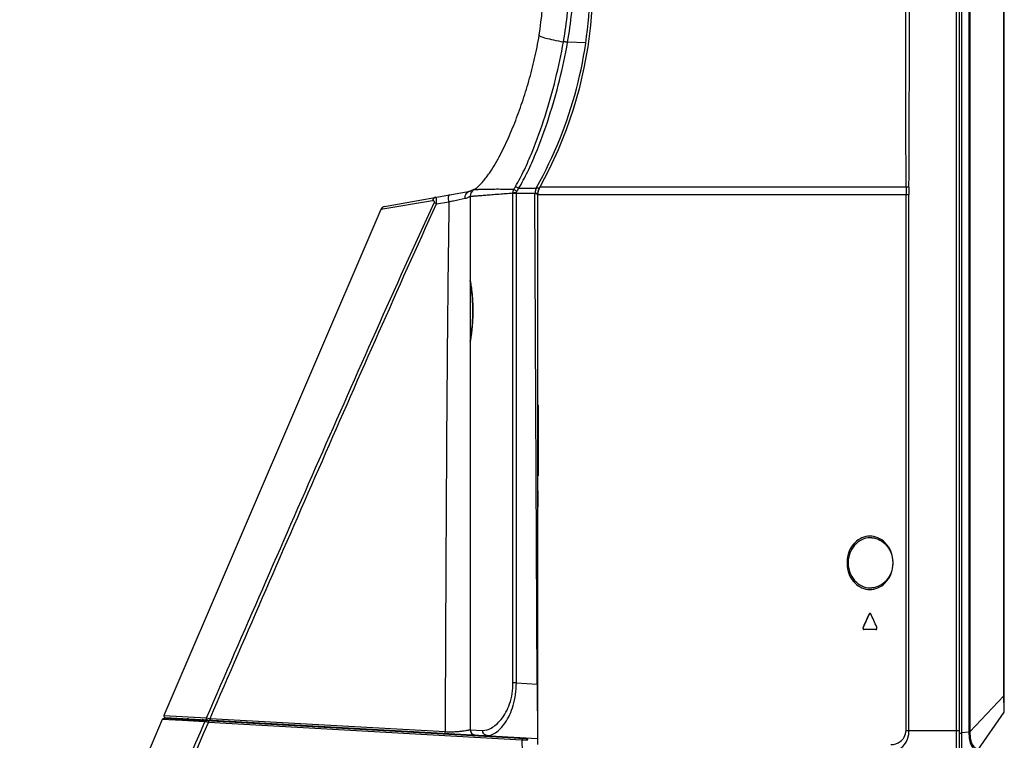
# Model space of a CAD drawing. Units: millimetres. Extents: x 0 to 1189, y 0 to 841.
# Drawn here: x 59 to 106, y 280 to 314 of the extents above; entities that cross this region are included whole.
import ezdxf

# ---------------------------------------------------------------- set-up
doc = ezdxf.new("R2010")
doc.units = ezdxf.units.MM
doc.header["$LTSCALE"] = 65.395
doc.layers.add('3_ALL_AXES', color=7, linetype='CONTINUOUS')
doc.layers.add('7_ALL_FEATURES', color=7, linetype='CONTINUOUS')

msp = doc.modelspace()

# ---------------------------------------------------------------- linework, layer by layer
at = {"layer": '3_ALL_AXES', "color": 7, "linetype": 'Continuous'}
for p, q in [((65.5944, 280.5845), (58.73, 264.5687)), ((66.5513, 280.5288), (65.5944, 280.5845)), ((83.1269, 279.6537), (65.6676, 280.6299)), ((67.643, 280.4653), (66.5488, 280.529)), ((67.8165, 280.4381), (67.643, 280.4653)), ((82.9168, 279.5943), (67.8165, 280.4381)), ((82.9168, 279.5943), (83.1004, 271.4789))]:
    msp.add_line(p, q, dxfattribs=at)
for centre, start, end in [((65.6634, 280.555), 86.8, 156.8), ((83.1227, 279.5788), 1.3, 86.8)]:
    msp.add_arc(centre, 0.075, start, end, dxfattribs=at)
for points in [[(60.8266, 264.5431), (63.0994, 269.8502), (65.3719, 275.1574), (67.643, 280.4653)], [(61.0095, 264.5408), (63.2791, 269.8397), (65.5484, 275.1387), (67.8165, 280.4381)]]:
    msp.add_open_spline(points, degree=3, dxfattribs=at)
for points, knots in [([(67.7034, 280.516), (67.6905, 280.5168), (67.6616, 280.5055), (67.6472, 280.4795), (67.643, 280.4653)], [0, 0, 0, 0, 0.4662367, 1, 1, 1, 1]), ([(67.83, 280.509), (67.8278, 280.5091), (67.8247, 280.4995), (67.8197, 280.4791), (67.8175, 280.455), (67.8165, 280.4381)], [0, 0, 0, 0, 0.0882605, 0.3029492, 1, 1, 1, 1]), ([(82.9302, 279.6647), (82.9281, 279.6648), (82.925, 279.6553), (82.9201, 279.635), (82.9178, 279.6111), (82.9168, 279.5943)], [0, 0, 0, 0, 0.0882272, 0.3027096, 1, 1, 1, 1]), ([(83.1977, 279.5805), (83.1977, 279.5825), (83.1861, 279.5805), (83.1737, 279.5845), (83.1452, 279.5847), (83.1109, 279.5871), (83.0681, 279.5888), (83.0028, 279.5915), (82.9517, 279.5932), (82.9168, 279.5943)], [0, 0, 0, 0, 0.0203485, 0.0793296, 0.1745026, 0.301638, 0.4550327, 0.6278022, 1, 1, 1, 1])]:
    msp.add_open_spline(points, degree=3, knots=knots, dxfattribs=at)
at = {"layer": '7_ALL_FEATURES', "color": 7, "linetype": 'Continuous'}
for p, q in [((103.8442, 279.1234), (103.8442, 490.7814)), ((103.9692, 490.7534), (103.9692, 279.1234)), ((104.0942, 279.0093), (104.0942, 490.9175)), ((104.4432, 489.9423), (104.4432, 279.9873)), ((104.4882, 489.9423), (104.4882, 279.9873)), ((106.1442, 280.9719), (106.1442, 489.2711)), ((106.1207, 281.7234), (106.1207, 488.4499)), ((84.9158, 313.2042), (84.9189, 313.2218)), ((85.1106, 313.1702), (84.9158, 313.2042)), ((85.1137, 313.1879), (84.9189, 313.2218)), ((85.1106, 313.1702), (85.1137, 313.1879)), ((85.9876, 313.1512), (85.1137, 313.1879)), ((84.2288, 307.0765), (83.7751, 306.2116)), ((76.3023, 305.2827), (80.4192, 306.0234)), ((82.484, 282.3402), (82.484, 305.9007)), ((82.6482, 305.9007), (82.484, 305.9007)), ((82.7525, 306.1409), (82.6029, 306.2321)), ((83.5444, 305.9093), (82.6482, 305.9007)), ((82.6482, 282.3402), (82.6482, 305.9007)), ((83.5939, 306.1358), (82.7525, 306.1409)), ((83.6692, 305.8916), (83.544, 305.8915)), ((83.6568, 282.2693), (83.5442, 305.8912)), ((83.5446, 305.9153), (83.5444, 305.9093)), ((83.6477, 305.911), (83.5909, 305.9129)), ((83.6694, 305.841), (83.6692, 305.8918)), ((83.6692, 305.8366), (83.6692, 279.3734)), ((84.3002, 305.8362), (83.6692, 305.8366)), ((84.0637, 305.8362), (83.6922, 305.8365)), ((83.7751, 306.2116), (83.7604, 306.184)), ((101.4113, 306.2106), (83.7751, 306.2116)), ((84.2595, 306.2112), (83.8054, 306.2115)), ((85.8477, 305.836), (84.0637, 305.8362)), ((85.7612, 306.211), (84.2595, 306.2112)), ((101.554, 305.8356), (84.3002, 305.8362)), ((86.8461, 306.2109), (85.7612, 306.211)), ((87.499, 305.8359), (85.8477, 305.836)), ((88.7714, 306.2109), (86.8461, 306.2109)), ((88.8107, 305.8358), (87.499, 305.8359)), ((90.3554, 306.2108), (88.7714, 306.2109)), ((98.8957, 306.2108), (92.3501, 306.2108)), ((101.5544, 306.2106), (98.8957, 306.2108)), ((101.4113, 306.2106), (101.4115, 305.8356)), ((101.4115, 280.0484), (101.4115, 305.8356)), ((101.5542, 306.2106), (101.554, 305.8356)), ((101.554, 280.0484), (101.554, 305.8356)), ((78.6088, 305.555), (76.1168, 305.1351)), ((78.8061, 305.3996), (79.3985, 305.5041)), ((80.4192, 305.7705), (80.4192, 280.0916)), ((76.1168, 305.1351), (65.6783, 280.7801)), ((80.4327, 301.6574), (80.435, 301.6455)), ((80.435, 301.6455), (80.4377, 301.6311)), ((80.4377, 301.6311), (80.4409, 301.614)), ((80.4409, 301.614), (80.4444, 301.5941)), ((80.4444, 301.5941), (80.4482, 301.5711)), ((80.4482, 301.5711), (80.4525, 301.545)), ((80.4525, 301.545), (80.4572, 301.5155)), ((80.4572, 301.5155), (80.4622, 301.4822)), ((80.4622, 301.4822), (80.4677, 301.4447)), ((80.4677, 301.4447), (80.4736, 301.4026)), ((80.4736, 301.4026), (80.4799, 301.3558)), ((80.4799, 301.3558), (80.4865, 301.304)), ((80.4865, 301.304), (80.4934, 301.2472)), ((80.5376, 300.7293), (80.5376, 299.7673)), ((80.4859, 299.1878), (80.4801, 299.1423)), ((80.4919, 299.2372), (80.4859, 299.1878)), ((80.4981, 299.2909), (80.4919, 299.2372)), ((80.5044, 299.3489), (80.4981, 299.2909)), ((80.5107, 299.4117), (80.5044, 299.3489)), ((80.4374, 298.8636), (80.4348, 298.8503)), ((80.4402, 298.8792), (80.4374, 298.8636)), ((80.4434, 298.8972), (80.4402, 298.8792)), ((80.4469, 298.9178), (80.4434, 298.8972)), ((80.4508, 298.941), (80.4469, 298.9178)), ((80.4549, 298.967), (80.4508, 298.941)), ((80.4594, 298.9958), (80.4549, 298.967)), ((80.4642, 299.0275), (80.4594, 298.9958)), ((80.4692, 299.0624), (80.4642, 299.0275)), ((80.4745, 299.1006), (80.4692, 299.0624)), ((80.4801, 299.1423), (80.4745, 299.1006)), ((83.6904, 295.7105), (83.6905, 295.7073)), ((83.6905, 295.7073), (83.6907, 295.703)), ((83.6907, 295.703), (83.6909, 295.6976)), ((83.6909, 295.6976), (83.6912, 295.6874)), ((83.6912, 295.6874), (83.6917, 295.6697)), ((83.6917, 295.6697), (83.6923, 295.6405)), ((83.6923, 295.6405), (83.6933, 295.5846)), ((83.6933, 295.5846), (83.6943, 295.507)), ((83.6943, 295.507), (83.6954, 295.4007)), ((83.6954, 295.4007), (83.6965, 295.2606)), ((83.6965, 295.2606), (83.6975, 295.1095)), ((83.6975, 295.1095), (83.6984, 294.923)), ((83.6984, 294.923), (83.6993, 294.6984)), ((83.6993, 294.6984), (83.6998, 294.4817)), ((83.6998, 294.4817), (83.7002, 294.2386)), ((83.7002, 294.2386), (83.7003, 294.0134)), ((83.7003, 294.0134), (83.7002, 293.7892)), ((83.7003, 294.0134), (83.7003, 294.0193)), ((83.7003, 294.0078), (83.7003, 294.0134)), ((83.6999, 293.5508), (83.6993, 293.3374)), ((83.7002, 293.7892), (83.6999, 293.5508)), ((83.6985, 293.1197), (83.6976, 292.9337)), ((83.6993, 293.3374), (83.6985, 293.1197)), ((83.6956, 292.6468), (83.6944, 292.5296)), ((83.6966, 292.7767), (83.6956, 292.6468)), ((83.6976, 292.9337), (83.6966, 292.7767)), ((83.6906, 292.3201), (83.6904, 292.3171)), ((83.6907, 292.3238), (83.6906, 292.3201)), ((83.691, 292.3309), (83.6907, 292.3238)), ((83.6913, 292.3401), (83.691, 292.3309)), ((83.6917, 292.356), (83.6913, 292.3401)), ((83.6923, 292.3825), (83.6917, 292.356)), ((83.6933, 292.4429), (83.6923, 292.3825)), ((83.6944, 292.5296), (83.6933, 292.4429)), ((83.6889, 291.5507), (83.6864, 290.9174)), ((83.6893, 291.5822), (83.6892, 291.5827)), ((83.6922, 290.9174), (83.6896, 291.5507)), ((83.6864, 290.9174), (83.6922, 290.9174)), ((83.6864, 290.9174), (83.6864, 290.9032)), ((83.6868, 290.7994), (83.6918, 290.7994)), ((99.3617, 285.0274), (99.6518, 285.6607)), ((99.6329, 285.6607), (99.6518, 285.6607)), ((99.3436, 285.0274), (99.3617, 285.0274)), ((99.9636, 284.9094), (99.3836, 284.9094)), ((82.6482, 282.3402), (82.484, 282.3402)), ((82.6482, 282.3402), (83.6567, 282.2838)), ((83.6568, 282.2693), (83.669, 279.7186)), ((83.6692, 282.2765), (83.6571, 282.2765)), ((83.6692, 282.2694), (83.6572, 282.2693)), ((104.4882, 279.9873), (106.1207, 281.7234)), ((106.1207, 281.7234), (106.1442, 281.7234)), ((106.1284, 281.44), (106.1283, 281.4439)), ((65.6783, 280.7801), (67.7274, 280.6609)), ((104.8642, 279.1039), (106.1308, 280.9291)), ((65.743, 280.6757), (83.6691, 279.6735)), ((67.7274, 280.6609), (67.9014, 280.6332)), ((67.9014, 280.6332), (79.2178, 279.9983)), ((68.2054, 280.538), (68.2018, 280.4882)), ((68.4234, 280.5259), (68.4197, 280.476)), ((80.4192, 280.0916), (81.0212, 280.0588)), ((80.5215, 279.7994), (80.5244, 279.8493)), ((101.4115, 280.0484), (103.9692, 280.0484)), ((103.9692, 279.9234), (104.0942, 279.9234)), ((104.443, 279.9649), (104.0942, 279.9343)), ((104.4885, 279.9638), (104.443, 279.9649)), ((104.4882, 279.9873), (104.4432, 279.9873)), ((82.7725, 279.6735), (82.7744, 279.7235)), ((83.1269, 279.6537), (82.7725, 279.6735)), ((83.669, 279.7186), (83.6692, 279.6735))]:
    msp.add_line(p, q, dxfattribs=at)
for points in [[(86.2945, 315.0268), (86.2168, 313.9942), (86.0862, 312.9664), (85.9033, 311.9468), (85.6685, 310.9387), (85.3827, 309.9454), (85.0467, 308.9693), (84.6618, 308.0122), (84.2288, 307.0765)], [(80.6081, 306.0961), (80.6056, 306.0947), (80.601, 306.0921), (80.5945, 306.0885), (80.5857, 306.0839), (80.5747, 306.0782), (80.5613, 306.0715), (80.5454, 306.064), (80.5273, 306.0561), (80.5073, 306.0481), (80.4854, 306.0403), (80.4612, 306.0329), (80.4343, 306.0264), (80.4192, 306.0234)], [(91.3171, 305.8358), (90.3856, 305.8358), (89.5568, 305.8358)], [(92.3501, 306.2108), (91.2898, 306.2108), (90.3554, 306.2108)], [(80.4275, 301.681), (80.4275, 301.681), (80.4276, 301.6808), (80.4278, 301.6798), (80.4282, 301.6783), (80.4287, 301.6763), (80.4293, 301.6737), (80.43, 301.6705), (80.4308, 301.6667), (80.4317, 301.6624), (80.4327, 301.6574)], [(80.4934, 301.2472), (80.5004, 301.1852), (80.5039, 301.1522), (80.5074, 301.1179), (80.511, 301.0823), (80.5144, 301.0453), (80.5179, 301.007), (80.5213, 300.9673), (80.5246, 300.9264), (80.5278, 300.884), (80.5308, 300.8403), (80.5338, 300.7951), (80.5366, 300.7486), (80.5392, 300.7006), (80.5416, 300.6512), (80.5438, 300.6004), (80.5458, 300.5482), (80.5475, 300.4946), (80.5488, 300.4395), (80.5499, 300.3832), (80.5506, 300.3255), (80.5509, 300.2665)], [(80.5509, 300.2665), (80.5509, 300.227), (80.5505, 300.1685), (80.5498, 300.1116), (80.5488, 300.0563), (80.5475, 300.0027), (80.5458, 299.9506), (80.544, 299.9002), (80.5419, 299.8514), (80.5396, 299.8042), (80.5372, 299.7585), (80.5346, 299.7143), (80.5319, 299.6716), (80.529, 299.6304), (80.5261, 299.5906), (80.5231, 299.5521), (80.5201, 299.5151), (80.517, 299.4793), (80.5138, 299.4449), (80.5107, 299.4117)], [(80.4348, 298.8503), (80.4327, 298.8392), (80.4317, 298.8345), (80.4308, 298.8303), (80.43, 298.8266), (80.4293, 298.8235), (80.4287, 298.8208), (80.4282, 298.8187), (80.4279, 298.8171), (80.4276, 298.8161), (80.4276, 298.816)], [(83.6901, 295.7141), (83.6902, 295.7139), (83.6902, 295.7134), (83.6902, 295.7127), (83.6903, 295.7117), (83.6904, 295.7105)], [(83.6904, 292.3171), (83.6903, 292.3148), (83.6902, 292.314), (83.6902, 292.3133), (83.6902, 292.3129), (83.6902, 292.3129)], [(99.7682, 289.331), (99.8565, 289.322), (99.962, 289.2994), (100.0622, 289.2656), (100.1569, 289.2216), (100.246, 289.1683), (100.3294, 289.1063), (100.4068, 289.0363), (100.4781, 288.9585), (100.5427, 288.8738), (100.5998, 288.7833), (100.649, 288.688), (100.6899, 288.5895), (100.7224, 288.4891), (100.7465, 288.3875), (100.7626, 288.2857), (100.7709, 288.1845), (100.7723, 288.1234)], [(100.7723, 288.1234), (100.7708, 288.0594), (100.7623, 287.9584), (100.746, 287.8568), (100.7217, 287.7555), (100.6891, 287.6552), (100.6481, 287.5569), (100.5989, 287.4619), (100.5417, 287.3716), (100.4771, 287.2872), (100.4059, 287.2096), (100.3285, 287.1398), (100.2453, 287.0781), (100.1563, 287.0249), (100.0618, 286.9811), (99.9617, 286.9473), (99.8563, 286.9248), (99.7683, 286.9158)]]:
    msp.add_lwpolyline(points, dxfattribs=at)
for centre, radius, start, end in [((66.1263, 316.0234), 20.0679, 330.68384, 360), ((67.9442, 316.0234), 16, 351.0107, 360), ((-2054.2683, 316.5733), 2155.8475, 359.7245921, 359.9853866), ((80.7942, 305.7705), 0.375, 119.60448, 180), ((79.4233, 305.9007), 3.0607, 359.99999, 0.56257), ((80.3822, 307.549), 2.5818, 325.97924, 329.33131), ((78.8583, 305.8977), 3.7899, 0.04508, 0.54072), ((80.1846, 307.5724), 2.94, 327.6012, 330.86299), ((84.1697, 305.8918), 0.6255, 178.99113, 180.06111), ((84.1696, 305.8918), 0.6254, 178.40308, 178.99115), ((84.349, 326.9752), 21.0759, 267.81228, 267.93882), ((84.1731, 305.8908), 0.6289, 170.973, 177.76228), ((84.1723, 305.8909), 0.6282, 168.62649, 170.97161), ((84.1721, 305.8909), 0.628, 164.13807, 168.62635), ((84.1728, 305.8907), 0.6287, 161.38828, 164.13491), ((84.1754, 305.8898), 0.6314, 157.34264, 161.38832), ((84.1751, 305.8899), 0.6311, 157.06504, 157.3425), ((84.1726, 305.8908), 0.6285, 150.78549, 157.0554), ((84.1692, 305.8918), 0.5, 150.68451, 180), ((84.2828, 305.8369), 0.6136, 174.87894, 179.54496), ((84.3102, 305.8348), 0.6411, 174.60335, 174.90959), ((84.3101, 305.8348), 0.6409, 174.62777, 174.90951), ((84.3164, 305.8342), 0.6473, 173.87469, 174.60266), ((84.3163, 305.8342), 0.6472, 173.87436, 174.62701), ((84.3244, 305.8333), 0.6554, 173.29535, 173.87498), ((84.3545, 305.8295), 0.6857, 169.28256, 173.26897), ((84.3922, 305.8226), 0.724, 167.83299, 169.3045), ((84.4328, 305.8135), 0.7656, 163.8717, 167.80958), ((84.4773, 305.801), 0.8119, 162.00452, 163.8916), ((66.1263, 316.0234), 20.1929, 330.68451, 330.9447), ((76.3466, 305.0366), 0.25, 100.2, 156.79998), ((80.9734, 295.6086), 2.719, 1.28888, 1.90909), ((80.9688, 292.4184), 2.7236, 358.0928, 358.7108), ((96.9911, 290.8748), 13.3047, 179.87756, 180.01502), ((96.2377, 290.873), 12.5513, 180.00791, 180.15199), ((65.7472, 280.7506), 0.075, 156.80004, 266.79989), ((106.0692, 280.9719), 0.075, 325.24291, 360), ((67.4833, 279.9524), 0.625, 63.82426, 86.8), ((80.6692, 280.0916), 0.25, 180, 266.8), ((83.1227, 279.5788), 0.075, 1.3, 86.8)]:
    msp.add_arc(centre, radius, start, end, dxfattribs=at)
for points, knots in [([(84.9189, 313.2218), (84.9992, 313.6841), (85.1324, 314.6134), (85.1955, 315.5516), (85.1957, 316.0207)], [0, 0, 0, 0, 0.5000614, 1, 1, 1, 1]), ([(85.1137, 313.1879), (85.1947, 313.656), (85.3283, 314.5972), (85.3905, 315.5471), (85.3907, 316.0221)], [0, 0, 0, 0, 0.5000575, 1, 1, 1, 1]), ([(80.6089, 306.0966), (80.6256, 306.106), (80.677, 306.1375), (80.7573, 306.1967), (80.8786, 306.3021), (81.0172, 306.4465), (81.1704, 306.6328), (81.3139, 306.8285), (81.4952, 307.0993), (81.7064, 307.4528), (81.9419, 307.8947), (82.1627, 308.3509), (82.371, 308.8195), (82.5679, 309.2991), (82.7542, 309.7891), (82.989, 310.4557), (83.2574, 311.3137), (83.536, 312.3858), (83.6863, 313.1352), (83.7477, 313.5234)], [0, 0, 0, 0, 0.0073585, 0.0233688, 0.0393792, 0.0713999, 0.1034206, 0.1354413, 0.167462, 0.2315034, 0.2955447, 0.3595861, 0.4236275, 0.4876689, 0.5517103, 0.6157517, 0.7438345, 0.8719172, 1, 1, 1, 1]), ([(83.7477, 313.5234), (83.7459, 313.5121), (83.7786, 313.4838), (83.8374, 313.4571), (83.939, 313.4202), (84.1378, 313.3642), (84.4684, 313.2895), (84.7537, 313.2345), (84.9158, 313.2042)], [0, 0, 0, 0, 0.0281035, 0.0851001, 0.1715618, 0.2863769, 0.5953116, 1, 1, 1, 1]), ([(82.6029, 306.2321), (82.7598, 306.4964), (83.0401, 307.0446), (83.5326, 308.1711), (84.0496, 309.6202), (84.5523, 311.3954), (84.8102, 312.5987), (84.9158, 313.2042)], [0, 0, 0, 0, 0.1249788, 0.2499897, 0.4999825, 0.7499943, 1, 1, 1, 1]), ([(82.7525, 306.1409), (82.9143, 306.4056), (83.2016, 306.9571), (83.7053, 308.0916), (84.2326, 309.5528), (84.7436, 311.344), (85.0044, 312.5588), (85.1106, 313.1702)], [0, 0, 0, 0, 0.1249817, 0.2499944, 0.4999864, 0.7499968, 1, 1, 1, 1]), ([(79.3985, 305.5041), (79.3868, 305.5825), (79.3794, 305.6901), (79.3918, 305.8032), (79.4155, 305.8428), (79.4288, 305.8452)], [0, 0, 0, 0, 0.6722526, 0.8856637, 1, 1, 1, 1]), ([(80.1741, 305.6705), (80.1725, 305.7515), (80.2096, 305.9113), (80.3487, 306.0107), (80.4192, 306.0234)], [0, 0, 0, 0, 0.5306766, 1, 1, 1, 1]), ([(80.4192, 306.0234), (80.4675, 306.0321), (80.5317, 306.0556), (80.5894, 306.0855), (80.6089, 306.0966)], [0, 0, 0, 0, 0.6491789, 1, 1, 1, 1]), ([(80.4192, 305.7706), (80.4192, 305.7685), (80.4272, 305.7723), (80.4339, 305.771), (80.4516, 305.7732), (80.4797, 305.7744), (80.524, 305.7779), (80.5802, 305.7818), (80.6802, 305.7892), (80.8354, 305.8009), (81.0576, 305.8182), (81.3268, 305.8397), (81.6415, 305.8654), (81.8664, 305.8837), (81.9862, 305.8932)], [0, 0, 0, 0, 0.0040136, 0.0090294, 0.0160502, 0.0360964, 0.0641274, 0.1001071, 0.1439897, 0.2552297, 0.3972751, 0.5693844, 0.7706526, 1, 1, 1, 1]), ([(80.6089, 306.0966), (80.6071, 306.0948), (80.6281, 306.0996), (80.6408, 306.096), (80.6853, 306.0997), (80.7364, 306.1003), (80.8064, 306.1029), (80.9279, 306.1064), (81.1176, 306.1118), (81.3881, 306.1175), (81.7161, 306.1211), (82.1005, 306.1187), (82.3754, 306.1105), (82.5221, 306.1045)], [0, 0, 0, 0, 0.0040284, 0.0161307, 0.0362724, 0.0644107, 0.1004957, 0.1444602, 0.2556999, 0.3974304, 0.5689367, 0.7697411, 1, 1, 1, 1]), ([(81.9862, 305.8932), (82.0257, 305.8963), (82.1916, 305.9093), (82.3575, 305.9218), (82.4839, 305.9307)], [0, 0, 0, 0, 0.238404, 1, 1, 1, 1]), ([(82.6481, 305.9335), (82.6323, 305.9333), (82.5776, 305.9326), (82.5229, 305.9317), (82.4839, 305.9307)], [0, 0, 0, 0, 0.2874475, 1, 1, 1, 1]), ([(82.6669, 305.9971), (82.6523, 306.0074), (82.6034, 306.0423), (82.5548, 306.0778), (82.5221, 306.1045)], [0, 0, 0, 0, 0.2974488, 1, 1, 1, 1]), ([(83.7332, 306.1366), (83.7328, 306.1359), (83.729, 306.14), (83.7234, 306.141), (83.7127, 306.1479), (83.6928, 306.1582), (83.6625, 306.1754), (83.6371, 306.1893), (83.6235, 306.1969)], [0, 0, 0, 0, 0.0199872, 0.0789833, 0.1743238, 0.301688, 0.6282047, 1, 1, 1, 1]), ([(83.6695, 305.9105), (83.6695, 305.9086), (83.6578, 305.9132), (83.6531, 305.9108), (83.6477, 305.911)], [0, 0, 0, 0, 0.2566216, 1, 1, 1, 1]), ([(67.7274, 280.6609), (69.5291, 284.8052), (72.236, 291.0196), (75.887, 299.2864), (77.7419, 303.4063), (78.6893, 305.4568)], [0, 0, 0, 0, 0.5000524, 0.7500572, 1, 1, 1, 1]), ([(67.9014, 280.6332), (69.6966, 284.7712), (72.3929, 290.9765), (76.0245, 299.2335), (77.8665, 303.35), (78.8061, 305.3996)], [0, 0, 0, 0, 0.5000482, 0.7500526, 1, 1, 1, 1]), ([(78.7477, 305.7227), (78.7132, 305.7165), (78.6436, 305.6705), (78.6157, 305.5955), (78.6088, 305.555)], [0, 0, 0, 0, 0.4607879, 1, 1, 1, 1]), ([(78.6893, 305.4568), (78.6971, 305.4735), (78.7085, 305.5062), (78.6773, 305.5605), (78.6325, 305.559), (78.6088, 305.555)], [0, 0, 0, 0, 0.3299734, 0.5687947, 1, 1, 1, 1]), ([(78.8061, 305.3996), (78.7948, 305.4049), (78.7557, 305.4235), (78.7168, 305.4426), (78.6893, 305.4568)], [0, 0, 0, 0, 0.2865606, 1, 1, 1, 1]), ([(78.8061, 305.3996), (78.8093, 305.4443), (78.8111, 305.5253), (78.8043, 305.6191), (78.7895, 305.6766), (78.7783, 305.7071), (78.7586, 305.7246), (78.7477, 305.7227)], [0, 0, 0, 0, 0.3914365, 0.7060389, 0.8201793, 0.9038901, 1, 1, 1, 1]), ([(79.3985, 305.5041), (79.3386, 301.2587), (79.2701, 292.7567), (79.2328, 284.2546), (79.2178, 279.9983)], [0, 0, 0, 0, 0.4993781, 1, 1, 1, 1]), ([(79.3985, 305.5041), (79.4748, 305.522), (79.7321, 305.5831), (79.9915, 305.635), (80.1741, 305.6705)], [0, 0, 0, 0, 0.2964276, 1, 1, 1, 1]), ([(80.1741, 305.6705), (80.2079, 305.6771), (80.268, 305.6944), (80.3358, 305.7258), (80.376, 305.7479), (80.3997, 305.7616), (80.4082, 305.7665), (80.4192, 305.7722), (80.4192, 305.7705)], [0, 0, 0, 0, 0.3880468, 0.705088, 0.8287309, 0.9225926, 0.9817727, 1, 1, 1, 1]), ([(80.4364, 301.6508), (80.4352, 301.6577), (80.4327, 301.6704), (80.4291, 301.6891), (80.4248, 301.7059), (80.4236, 301.7151), (80.4191, 301.724), (80.4192, 301.7183), (80.4192, 301.7165)], [0, 0, 0, 0, 0.2684255, 0.4920114, 0.7420821, 0.8887383, 0.9332382, 1, 1, 1, 1]), ([(80.5526, 300.2484), (80.5526, 300.5387), (80.5282, 301.0083), (80.4692, 301.4747), (80.4364, 301.6508)], [0, 0, 0, 0, 0.6183954, 1, 1, 1, 1]), ([(80.4359, 298.843), (80.4688, 299.0188), (80.5279, 299.4861), (80.5526, 299.9567), (80.5526, 300.2484)], [0, 0, 0, 0, 0.3800775, 1, 1, 1, 1]), ([(80.4192, 298.7803), (80.4192, 298.7785), (80.4217, 298.7677), (80.4292, 298.8166), (80.4328, 298.8265), (80.4359, 298.843)], [0, 0, 0, 0, 0.0701591, 0.3272128, 1, 1, 1, 1]), ([(83.6868, 295.6697), (83.6827, 295.4668), (83.6824, 294.9146), (83.6808, 294.3625), (83.6808, 294.0134)], [0, 0, 0, 0, 0.3677114, 1, 1, 1, 1]), ([(83.6909, 295.6991), (83.6906, 295.7071), (83.6871, 295.7486), (83.6872, 295.6875), (83.6868, 295.6697)], [0, 0, 0, 0, 0.3098892, 1, 1, 1, 1]), ([(83.7003, 294.0193), (83.7003, 294.3672), (83.6981, 294.9173), (83.6965, 295.4675), (83.6917, 295.6697)], [0, 0, 0, 0, 0.6323656, 1, 1, 1, 1]), ([(83.6808, 294.0134), (83.6808, 293.6643), (83.6824, 293.1122), (83.6827, 292.5601), (83.6868, 292.3571)], [0, 0, 0, 0, 0.6322914, 1, 1, 1, 1]), ([(83.6917, 292.3571), (83.6965, 292.5593), (83.6981, 293.1096), (83.7003, 293.6598), (83.7003, 294.0078)], [0, 0, 0, 0, 0.3676409, 1, 1, 1, 1]), ([(83.6868, 292.3571), (83.6872, 292.3393), (83.6871, 292.2782), (83.6906, 292.3198), (83.6909, 292.3278)], [0, 0, 0, 0, 0.6895254, 1, 1, 1, 1]), ([(83.6892, 291.5827), (83.6885, 291.5827), (83.69, 291.5781), (83.6884, 291.5735), (83.6892, 291.5627), (83.6889, 291.5551), (83.6889, 291.5507)], [0, 0, 0, 0, 0.0672694, 0.2650304, 0.5819562, 1, 1, 1, 1]), ([(83.6896, 291.5507), (83.6895, 291.5546), (83.6894, 291.5651), (83.6896, 291.5756), (83.6893, 291.5822)], [0, 0, 0, 0, 0.378762, 1, 1, 1, 1]), ([(83.6864, 290.8398), (83.6864, 290.8342), (83.6868, 290.8247), (83.6858, 290.8111), (83.6878, 290.8052), (83.6858, 290.7994), (83.6868, 290.7994)], [0, 0, 0, 0, 0.4121211, 0.7304014, 0.931295, 1, 1, 1, 1]), ([(83.6918, 290.7994), (83.6928, 290.7994), (83.6908, 290.8052), (83.6928, 290.8111), (83.6919, 290.8247), (83.6925, 290.8471), (83.6922, 290.8789), (83.6923, 290.9047), (83.6922, 290.9174)], [0, 0, 0, 0, 0.023507, 0.0922278, 0.201103, 0.3420782, 0.6770819, 1, 1, 1, 1]), ([(100.7912, 288.1234), (100.7912, 288.3122), (100.7206, 288.6702), (100.4414, 289.0936), (100.0735, 289.3481), (99.6712, 289.4343), (99.2689, 289.353), (98.9049, 289.0968), (98.6364, 288.6691), (98.5706, 288.3123), (98.5706, 288.1234)], [0, 0, 0, 0, 0.1513932, 0.2834157, 0.3972711, 0.501315, 0.6046939, 0.7172388, 0.8485733, 1, 1, 1, 1]), ([(99.7682, 289.331), (99.6376, 289.3378), (99.3617, 289.2987), (98.9834, 289.0684), (98.6958, 288.6603), (98.6241, 288.309), (98.6241, 288.1234)], [0, 0, 0, 0, 0.2120559, 0.4385089, 0.6991143, 1, 1, 1, 1]), ([(98.5706, 288.1234), (98.5706, 287.9345), (98.6364, 287.5777), (98.9049, 287.15), (99.2689, 286.8938), (99.6712, 286.8125), (100.0735, 286.8987), (100.4414, 287.1533), (100.7206, 287.5766), (100.7912, 287.9346), (100.7912, 288.1234)], [0, 0, 0, 0, 0.1514268, 0.2827612, 0.3953061, 0.498685, 0.6027289, 0.7165843, 0.8486068, 1, 1, 1, 1]), ([(98.6241, 288.1234), (98.6241, 287.9378), (98.6959, 287.5865), (98.9835, 287.1783), (99.3617, 286.948), (99.6376, 286.909), (99.7683, 286.9158)], [0, 0, 0, 0, 0.3008797, 0.5614913, 0.7879458, 1, 1, 1, 1]), ([(99.673, 285.6927), (99.6606, 285.6927), (99.6434, 285.6806), (99.635, 285.6654), (99.6329, 285.6607)], [0, 0, 0, 0, 0.7065096, 1, 1, 1, 1]), ([(99.6786, 285.6922), (99.6777, 285.6923), (99.6758, 285.6926), (99.674, 285.6927), (99.673, 285.6927)], [0, 0, 0, 0, 0.5010959, 1, 1, 1, 1]), ([(99.3436, 285.0274), (99.3329, 285.0038), (99.3277, 284.9556), (99.3639, 284.9094), (99.3836, 284.9094)], [0, 0, 0, 0, 0.5676152, 1, 1, 1, 1]), ([(99.3721, 284.9249), (99.3667, 284.9311), (99.3495, 284.9624), (99.3505, 285.0028), (99.3617, 285.0274)], [0, 0, 0, 0, 0.232527, 1, 1, 1, 1]), ([(99.9636, 284.9094), (99.9835, 284.9094), (100.0201, 284.9554), (100.0148, 285.0039), (100.004, 285.0274)], [0, 0, 0, 0, 0.4335843, 1, 1, 1, 1]), ([(81.0212, 280.0588), (81.1641, 280.051), (81.4045, 280.135), (81.6895, 280.3411), (82.0345, 280.6997), (82.392, 281.366), (82.484, 281.999), (82.484, 282.3402)], [0, 0, 0, 0, 0.1462282, 0.2437554, 0.3602704, 0.6513042, 1, 1, 1, 1]), ([(81.2419, 279.8092), (81.384, 279.8013), (81.6252, 279.9054), (81.8959, 280.1436), (82.2264, 280.5598), (82.5556, 281.2966), (82.6468, 281.9742), (82.6482, 282.3402)], [0, 0, 0, 0, 0.1373584, 0.2329773, 0.3499293, 0.6466127, 1, 1, 1, 1]), ([(106.1283, 281.4439), (106.1279, 281.4665), (106.126, 281.5596), (106.1235, 281.6528), (106.1207, 281.7234)], [0, 0, 0, 0, 0.2419902, 1, 1, 1, 1]), ([(106.1336, 280.9848), (106.1337, 281.0099), (106.1327, 281.1617), (106.1307, 281.3135), (106.1284, 281.44)], [0, 0, 0, 0, 0.1657729, 1, 1, 1, 1]), ([(106.1308, 280.9291), (106.1339, 280.9336), (106.1314, 280.954), (106.1335, 280.9716), (106.1336, 280.9848)], [0, 0, 0, 0, 0.289997, 1, 1, 1, 1]), ([(67.7794, 280.5619), (67.7606, 280.5629), (67.7223, 280.594), (67.7211, 280.6396), (67.7274, 280.6609)], [0, 0, 0, 0, 0.4586776, 1, 1, 1, 1]), ([(67.9065, 280.5548), (67.9042, 280.5549), (67.9022, 280.566), (67.9005, 280.5799), (67.9001, 280.6053), (67.9008, 280.6233), (67.9014, 280.6332)], [0, 0, 0, 0, 0.0889648, 0.3070659, 0.6272282, 1, 1, 1, 1]), ([(79.2231, 279.9221), (79.2208, 279.9222), (79.2188, 279.9328), (79.2161, 279.9548), (79.2168, 279.9804), (79.2178, 279.9983)], [0, 0, 0, 0, 0.0887237, 0.3056732, 1, 1, 1, 1]), ([(79.2178, 279.9983), (79.2974, 279.9935), (79.4517, 279.9891), (79.6735, 279.9947), (79.8743, 280.0089), (80.0494, 280.0285), (80.1774, 280.0472), (80.2641, 280.062), (80.3158, 280.0713), (80.358, 280.0797), (80.3856, 280.0846), (80.4036, 280.0892), (80.4106, 280.0889), (80.4192, 280.0939), (80.4192, 280.0916)], [0, 0, 0, 0, 0.197921, 0.3829286, 0.5506034, 0.6975224, 0.8204547, 0.8717919, 0.9156543, 0.9512391, 0.9776809, 0.9872711, 0.9943151, 1, 1, 1, 1]), ([(81.2419, 279.8092), (81.1835, 279.8125), (81.0633, 279.8725), (81.0208, 279.9977), (81.0212, 280.0588)], [0, 0, 0, 0, 0.4890628, 1, 1, 1, 1]), ([(100.6842, 279.3734), (100.8431, 279.3734), (101.1042, 279.4575), (101.3534, 279.7311), (101.4115, 279.9383), (101.4115, 280.0484)], [0, 0, 0, 0, 0.4385088, 0.6961156, 1, 1, 1, 1]), ([(101.5123, 279.7313), (101.519, 279.7562), (101.5435, 279.8602), (101.554, 279.9675), (101.554, 280.0484)], [0, 0, 0, 0, 0.2420432, 1, 1, 1, 1]), ([(104.443, 279.9649), (104.4413, 279.843), (104.4508, 279.6184), (104.5313, 279.3586), (104.6351, 279.2118), (104.699, 279.146), (104.7465, 279.1088), (104.7739, 279.0889), (104.7936, 279.078), (104.8046, 279.0715), (104.8084, 279.0718)], [0, 0, 0, 0, 0.3603596, 0.6621715, 0.7860147, 0.8896058, 0.9315285, 0.965034, 0.9887095, 1, 1, 1, 1]), ([(104.4885, 279.9638), (104.4888, 279.8465), (104.4974, 279.6757), (104.5555, 279.467), (104.6198, 279.3433), (104.6957, 279.2487), (104.7623, 279.1898), (104.8089, 279.153), (104.8358, 279.1325), (104.8534, 279.1182), (104.8637, 279.1097), (104.8647, 279.1057)], [0, 0, 0, 0, 0.3582121, 0.5172633, 0.6576514, 0.7808246, 0.8854235, 0.9282473, 0.9627364, 0.9875215, 1, 1, 1, 1]), ([(100.9055, 279.1246), (100.9665, 279.1288), (101.0945, 279.1624), (101.3469, 279.3357), (101.467, 279.5646), (101.5123, 279.7313)], [0, 0, 0, 0, 0.2027331, 0.4275619, 1, 1, 1, 1])]:
    msp.add_open_spline(points, degree=3, knots=knots, dxfattribs=at)
for points in [[(101.4113, 306.2106), (101.4082, 309.4816), (101.41, 312.7525), (101.41, 316.0234)], [(82.4839, 305.9307), (82.4826, 305.99), (82.496, 306.0513), (82.5221, 306.1045)], [(82.6481, 305.9335), (82.6478, 305.9556), (82.6551, 305.9784), (82.6669, 305.9971)], [(83.7604, 306.184), (83.7057, 306.0775), (83.6692, 305.9563), (83.6692, 305.8366)], [(80.4192, 301.7165), (80.4192, 301.6986), (80.4233, 301.6802), (80.4309, 301.6639)], [(80.4192, 298.7803), (80.4192, 298.7983), (80.4233, 298.8167), (80.4309, 298.8329)], [(99.6329, 285.6607), (99.5363, 285.4497), (99.4399, 285.2386), (99.3436, 285.0274)], [(99.6518, 285.6607), (99.6554, 285.6687), (99.6605, 285.6763), (99.667, 285.6822)], [(99.667, 285.6822), (99.6714, 285.6862), (99.6767, 285.6895), (99.6824, 285.6912)], [(99.6983, 285.682), (99.6928, 285.687), (99.6859, 285.6909), (99.6786, 285.6922)], [(99.7132, 285.6607), (99.7096, 285.6686), (99.7047, 285.6761), (99.6983, 285.682)], [(100.004, 285.0274), (99.9069, 285.2384), (99.81, 285.4495), (99.7132, 285.6607)], [(99.4019, 284.9094), (99.3907, 284.9094), (99.3793, 284.9163), (99.3721, 284.9249)], [(66.9461, 280.5589), (66.9057, 280.5925), (66.8519, 280.6137), (66.7995, 280.6167)], [(104.4432, 279.9873), (104.4432, 279.9798), (104.4432, 279.9723), (104.4428, 279.9649)], [(104.4882, 279.9873), (104.4884, 279.9795), (104.4886, 279.9716), (104.4884, 279.9638)]]:
    msp.add_open_spline(points, degree=3, dxfattribs=at)

doc.saveas('drawing.dxf')
